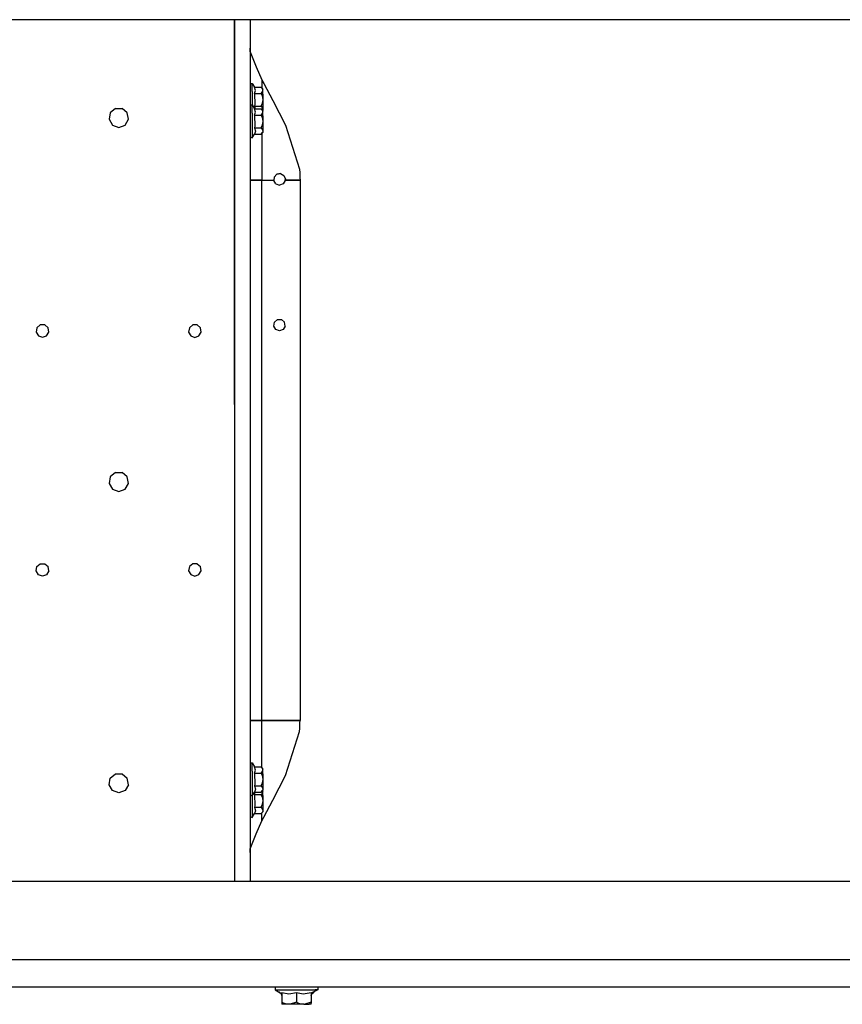
# Model space of a CAD drawing. Units: millimetres. Extents: x 663 to 9823, y -1597 to 1735.
# Drawn here: x 4594 to 5260, y -449 to 349 of the extents above; entities that cross this region are included whole.
import ezdxf

# ---------------------------------------------------------------- set-up
doc = ezdxf.new("R2010")
doc.units = ezdxf.units.MM
doc.layers.add('TFR-TRI', color=7, linetype='CONTINUOUS', true_color=0xffffff)

msp = doc.modelspace()

# ---------------------------------------------------------------- linework, layer by layer
at = {"layer": 'TFR-TRI', "color": 18, "linetype": 'CONTINUOUS'}
for p, q in [((4646.175537, 349.123047), (3711.846436, 349.123047)), ((4774.014893, 349.123047), (4646.175537, 349.123047)), ((4767.664795, 349.123047), (4767.664795, 336.962891)), ((4767.664795, 336.962891), (4767.664795, 349.123047)), ((5926.014893, 349.123047), (4774.014893, 349.123047)), ((4780.36499, 349.123047), (4780.36499, 326.263184)), ((4767.664795, 336.962891), (4767.664795, 181.903809)), ((4767.664795, 181.903809), (4767.664795, 336.962891)), ((4780.36499, 326.263184), (4780.36499, 275.463379)), ((4780.415771, 324.524414), (4780.36499, 325.935547)), ((4780.569092, 323.165527), (4780.415771, 324.524414)), ((4780.569092, 323.165527), (4785.231201, 310.852051)), ((4785.231201, 310.852051), (4789.818604, 300.399902)), ((4780.36499, 297.526367), (4782.164795, 297.526367)), ((4782.164795, 297.526367), (4783.915283, 294.494141)), ((4782.164795, 296.724121), (4782.164795, 297.526367)), ((4782.164795, 296.724121), (4782.164795, 297.526367)), ((4782.164795, 294.414551), (4782.164795, 296.724121)), ((4782.164795, 294.414551), (4782.164795, 296.724121)), ((4789.818604, 300.399902), (4789.850342, 300.310059)), ((4789.850342, 300.310059), (4789.889893, 300.21582)), ((4789.889893, 300.21582), (4789.889893, 293.993652)), ((4789.889893, 300.21582), (4789.889893, 293.993652)), ((4789.889893, 300.21582), (4791.486084, 297.291992)), ((4791.486084, 297.291992), (4798.920654, 283.671387)), ((4782.164795, 290.876465), (4782.164795, 294.414551)), ((4782.164795, 290.876465), (4782.164795, 294.414551)), ((4782.164795, 290.876465), (4782.164795, 286.535645)), ((4782.164795, 290.876465), (4782.164795, 286.535645)), ((4784.705322, 291.744629), (4783.915283, 294.494141)), ((4783.915283, 294.494141), (4789.388916, 294.494141)), ((4784.705322, 291.744629), (4783.915283, 294.494141)), ((4783.915283, 289.359863), (4784.705322, 291.744629)), ((4783.915283, 289.359863), (4784.705322, 291.744629)), ((4783.915283, 289.359863), (4789.388916, 289.359863)), ((4783.915283, 289.359863), (4789.388916, 289.359863)), ((4783.915283, 289.359863), (4784.240479, 280.339844)), ((4783.915283, 289.359863), (4784.240479, 280.339844)), ((4789.388916, 294.494141), (4790.741455, 292.25)), ((4789.388916, 294.494141), (4790.764893, 293.118652)), ((4789.388916, 294.494141), (4790.741455, 292.25)), ((4789.388916, 289.359863), (4790.373291, 290.592773)), ((4789.388916, 289.359863), (4790.373291, 290.592773)), ((4790.163818, 287.550781), (4789.388916, 289.359863)), ((4790.163818, 287.550781), (4789.388916, 289.359863)), ((4790.163818, 287.550781), (4790.764893, 284.226074)), ((4790.163818, 287.550781), (4790.764893, 284.226074)), ((4790.373291, 290.592773), (4790.764893, 291.927246)), ((4790.373291, 290.592773), (4790.764893, 291.927246)), ((4790.764893, 291.927246), (4790.741455, 292.25)), ((4790.764893, 291.927246), (4790.741455, 292.25)), ((4790.764893, 291.927246), (4790.764893, 293.118652)), ((4790.764893, 288.672363), (4790.764893, 291.927246)), ((4790.764893, 288.672363), (4790.764893, 284.226074)), ((4780.36499, 280), (4782.164795, 280)), ((4782.164795, 286.535645), (4782.164795, 281.916504)), ((4782.164795, 286.535645), (4782.164795, 281.916504)), ((4782.164795, 281.916504), (4782.164795, 280)), ((4782.164795, 281.916504), (4782.164795, 280)), ((4782.164795, 279.197754), (4782.164795, 280)), ((4782.164795, 280), (4783.915283, 276.968262)), ((4782.164795, 279.197754), (4782.164795, 280)), ((4784.240479, 280.339844), (4783.915283, 279.092285)), ((4784.240479, 280.339844), (4783.915283, 279.092285)), ((4789.388916, 279.092285), (4789.981689, 280.413574)), ((4789.388916, 279.092285), (4789.981689, 280.413574)), ((4790.764893, 284.226074), (4789.981689, 280.413574)), ((4790.764893, 284.226074), (4789.981689, 280.413574)), ((4790.764893, 284.226074), (4790.764893, 279.780273)), ((4790.764893, 279.780273), (4790.764893, 276.525391)), ((4798.920654, 283.671387), (4809.12915, 263.602051)), ((4667.128174, 273.716797), (4666.185303, 268.370117)), ((4671.287354, 277.207031), (4667.128174, 273.716797)), ((4671.287354, 277.207031), (4676.717041, 277.207031)), ((4680.876709, 273.716797), (4676.717041, 277.207031)), ((4681.819092, 268.370117), (4680.876709, 273.716797)), ((4780.36499, 275.463379), (4780.36499, 187.32666)), ((4782.164795, 276.888672), (4782.164795, 279.197754)), ((4782.164795, 276.888672), (4782.164795, 279.197754)), ((4782.164795, 273.350098), (4782.164795, 276.888672)), ((4782.164795, 273.350098), (4782.164795, 276.888672)), ((4782.164795, 273.350098), (4782.164795, 269.009766)), ((4782.164795, 273.350098), (4782.164795, 269.009766)), ((4783.915283, 279.092285), (4784.525146, 276.968262)), ((4783.915283, 279.092285), (4789.388916, 279.092285)), ((4783.915283, 279.092285), (4784.525146, 276.968262)), ((4783.915283, 279.092285), (4789.388916, 279.092285)), ((4784.705322, 274.21875), (4783.915283, 276.968262)), ((4784.705322, 274.21875), (4783.915283, 276.968262)), ((4783.915283, 276.968262), (4789.388916, 276.968262)), ((4783.915283, 271.834473), (4784.705322, 274.21875)), ((4783.915283, 271.834473), (4784.705322, 274.21875)), ((4783.915283, 271.834473), (4789.388916, 271.834473)), ((4783.915283, 271.834473), (4789.388916, 271.834473)), ((4783.915283, 271.834473), (4784.240479, 262.813477)), ((4783.915283, 271.834473), (4784.240479, 262.813477)), ((4789.388916, 279.092285), (4790.741455, 276.847168)), ((4789.388916, 279.092285), (4790.741455, 276.847168)), ((4789.388916, 276.968262), (4790.741455, 274.723633)), ((4789.388916, 276.968262), (4790.764893, 275.592773)), ((4789.388916, 276.968262), (4790.741455, 274.723633)), ((4789.388916, 271.834473), (4790.373291, 273.066895)), ((4789.388916, 271.834473), (4790.373291, 273.066895)), ((4790.163818, 270.024902), (4789.388916, 271.834473)), ((4790.163818, 270.024902), (4789.388916, 271.834473)), ((4790.373291, 273.066895), (4790.764893, 274.401367)), ((4790.373291, 273.066895), (4790.764893, 274.401367)), ((4790.764893, 276.525391), (4790.553467, 275.804199)), ((4790.764893, 276.525391), (4790.553467, 275.804199)), ((4790.741455, 276.847168), (4790.764893, 276.525391)), ((4790.741455, 276.847168), (4790.764893, 276.525391)), ((4790.764893, 274.401367), (4790.741455, 274.723633)), ((4790.764893, 274.401367), (4790.741455, 274.723633)), ((4790.764893, 276.525391), (4790.764893, 275.592773)), ((4790.764893, 274.401367), (4790.764893, 275.592773)), ((4790.764893, 271.146484), (4790.764893, 274.401367)), ((4666.185303, 268.370117), (4668.900146, 263.667969)), ((4668.900146, 263.667969), (4674.002686, 261.810547)), ((4674.002686, 261.810547), (4679.104736, 263.667969)), ((4679.104736, 263.667969), (4681.819092, 268.370117)), ((4782.164795, 269.009766), (4782.164795, 264.390625)), ((4782.164795, 269.009766), (4782.164795, 264.390625)), ((4782.164795, 264.390625), (4782.164795, 260.050293)), ((4782.164795, 264.390625), (4782.164795, 260.050293)), ((4790.764893, 266.700195), (4789.981689, 262.887207)), ((4790.764893, 266.700195), (4789.981689, 262.887207)), ((4790.163818, 270.024902), (4790.764893, 266.700195)), ((4790.163818, 270.024902), (4790.764893, 266.700195)), ((4790.764893, 271.146484), (4790.764893, 266.700195)), ((4790.764893, 266.700195), (4790.764893, 262.253906)), ((4809.12915, 263.602051), (4820.317627, 228.024902)), ((4782.164795, 260.050293), (4782.164795, 256.511719)), ((4782.164795, 260.050293), (4782.164795, 256.511719)), ((4782.164795, 256.511719), (4782.164795, 254.202148)), ((4782.164795, 256.511719), (4782.164795, 254.202148)), ((4782.164795, 253.400391), (4783.915283, 256.431641)), ((4784.240479, 262.813477), (4783.915283, 261.565918)), ((4784.240479, 262.813477), (4783.915283, 261.565918)), ((4783.915283, 261.565918), (4789.388916, 261.565918)), ((4783.915283, 261.565918), (4784.705322, 258.816406)), ((4783.915283, 261.565918), (4789.388916, 261.565918)), ((4783.915283, 261.565918), (4784.705322, 258.816406)), ((4784.705322, 258.816406), (4783.915283, 256.431641)), ((4784.705322, 258.816406), (4783.915283, 256.431641)), ((4783.915283, 256.431641), (4789.388916, 256.431641)), ((4789.388916, 261.565918), (4789.981689, 262.887207)), ((4789.388916, 261.565918), (4789.981689, 262.887207)), ((4789.388916, 261.565918), (4790.741455, 259.321777)), ((4789.388916, 261.565918), (4790.741455, 259.321777)), ((4789.388916, 256.431641), (4790.764893, 257.807617)), ((4789.388916, 256.431641), (4790.373291, 257.664551)), ((4789.388916, 256.431641), (4790.373291, 257.664551)), ((4789.889893, 256.932617), (4789.889893, 218.94873)), ((4789.889893, 256.932617), (4789.889893, 218.94873)), ((4790.764893, 258.999023), (4790.373291, 257.664551)), ((4790.764893, 258.999023), (4790.373291, 257.664551)), ((4790.741455, 259.321777), (4790.764893, 258.999023)), ((4790.741455, 259.321777), (4790.764893, 258.999023)), ((4790.764893, 262.253906), (4790.764893, 258.999023)), ((4790.764893, 258.999023), (4790.764893, 257.807617)), ((4780.36499, 254.202148), (4782.164795, 253.400391)), ((4782.164795, 254.202148), (4782.164795, 253.400391)), ((4782.164795, 254.202148), (4782.164795, 253.400391)), ((4801.939209, 223.879395), (4799.8396, 221.52832)), ((4801.939209, 223.879395), (4799.8396, 221.528809)), ((4801.939209, 223.879395), (4799.8396, 221.528809)), ((4805.048584, 224.403809), (4801.939209, 223.879395)), ((4805.048584, 224.403809), (4801.939209, 223.879395)), ((4801.939209, 223.879395), (4805.048584, 224.403809)), ((4805.048584, 224.403809), (4805.048096, 224.403809)), ((4805.048584, 224.403809), (4807.801514, 222.873047)), ((4820.317627, 228.024902), (4820.345459, 227.791016)), ((4820.345459, 227.791016), (4820.587646, 225.359375)), ((4820.587646, 225.359375), (4820.744873, 222.918945)), ((4781.519287, 218.94873), (4780.36499, 218.94873)), ((4780.36499, 218.94873), (4781.519287, 218.94873)), ((4781.519287, 218.94873), (4781.640869, 218.94873)), ((4781.519287, 218.94873), (4781.640869, 218.94873)), ((4781.640869, 218.94873), (4785.127686, 218.94873)), ((4785.127686, 218.94873), (4781.640869, 218.94873)), ((4785.344971, 218.94873), (4785.127686, 218.94873)), ((4785.127686, 218.94873), (4785.344971, 218.94873)), ((4789.889893, 218.94873), (4785.344971, 218.94873)), ((4785.344971, 218.94873), (4789.889893, 218.94873)), ((4789.889893, 218.94873), (4799.539307, 218.94873)), ((4789.889893, 218.94873), (4799.539307, 218.94873)), ((4789.889893, -218.948242), (4789.889893, 218.94873)), ((4789.889893, -218.948242), (4789.889893, 218.94873)), ((4799.8396, 221.528809), (4799.539307, 218.94873)), ((4799.8396, 221.52832), (4799.539307, 218.94873)), ((4799.551025, 218.883301), (4799.539307, 218.94873)), ((4801.179932, 216.062012), (4799.551025, 218.883301)), ((4801.179932, 216.062012), (4804.240967, 214.947754)), ((4807.30249, 216.062012), (4804.240967, 214.947754)), ((4808.931396, 218.883301), (4807.30249, 216.062012)), ((4807.801514, 222.873047), (4808.997314, 219.955078)), ((4807.802002, 222.872559), (4807.801514, 222.873047)), ((4808.942139, 218.94873), (4808.931396, 218.883301)), ((4808.942139, 218.94873), (4808.997314, 219.955078)), ((4808.997314, 219.955078), (4808.942139, 218.94873)), ((4820.845947, 218.94873), (4808.942139, 218.94873)), ((4808.942139, 218.94873), (4820.845947, 218.94873)), ((4820.744873, 222.918945), (4820.810791, 220.93457)), ((4820.810791, 220.93457), (4820.845947, 218.94873)), ((4820.845947, 218.94873), (4820.845947, -218.948242)), ((4780.36499, 187.32666), (4780.36499, 96.440918)), ((4767.664795, 101.965332), (4767.664795, 181.903809)), ((4767.664795, 181.903809), (4767.664795, 101.965332)), ((4799.551025, 100.772949), (4800.116455, 103.981445)), ((4800.116455, 103.981445), (4802.612061, 106.075684)), ((4802.612061, 106.075684), (4805.869873, 106.075684)), ((4805.869873, 106.075684), (4808.365479, 103.981445)), ((4808.931396, 100.772949), (4808.365479, 103.981445)), ((4607.748779, 99.41748), (4607.135986, 95.941406)), ((4607.135986, 95.941406), (4608.900635, 92.885254)), ((4610.451904, 101.686035), (4607.748779, 99.41748)), ((4613.981689, 101.686035), (4610.451904, 101.686035)), ((4613.981689, 101.686035), (4616.684814, 99.41748)), ((4615.533447, 92.885254), (4617.298096, 95.941406)), ((4617.298096, 95.941406), (4616.684814, 99.41748)), ((4731.193115, 99.354004), (4730.579834, 95.878418)), ((4730.579834, 95.878418), (4732.344482, 92.821777)), ((4733.89624, 101.62207), (4731.193115, 99.354004)), ((4737.425537, 101.62207), (4733.89624, 101.62207)), ((4737.425537, 101.62207), (4740.128662, 99.354004)), ((4738.977295, 92.821777), (4740.741943, 95.878418)), ((4740.741943, 95.878418), (4740.128662, 99.354004)), ((4767.664795, 101.965332), (4767.664795, 37.076172)), ((4767.664795, 37.076172), (4767.664795, 101.965332)), ((4780.36499, 96.440918), (4780.36499, 0)), ((4801.179932, 97.952148), (4799.551025, 100.772949)), ((4804.240967, 96.837891), (4801.179932, 97.952148)), ((4807.30249, 97.952148), (4804.240967, 96.837891)), ((4808.931396, 100.772949), (4807.30249, 97.952148)), ((4608.900635, 92.885254), (4612.217041, 91.678223)), ((4612.217041, 91.678223), (4615.533447, 92.885254)), ((4732.344482, 92.821777), (4735.660889, 91.614746)), ((4735.660889, 91.614746), (4738.977295, 92.821777)), ((4767.664795, 37.076172), (4767.664795, -62.475586)), ((4767.664795, 37.076172), (4767.664795, -62.475586)), ((4780.36499, 0), (4780.36499, -187.326172)), ((4667.128174, -21.431152), (4666.185303, -26.777832)), ((4671.287354, -17.940918), (4667.128174, -21.431152)), ((4671.287354, -17.940918), (4676.717041, -17.940918)), ((4680.876709, -21.431152), (4676.717041, -17.940918)), ((4681.819092, -26.777832), (4680.876709, -21.431152)), ((4666.185303, -26.777832), (4668.900146, -31.480469)), ((4668.900146, -31.480469), (4674.002686, -33.337402)), ((4674.002686, -33.337402), (4679.104736, -31.480469)), ((4679.104736, -31.480469), (4681.819092, -26.777832)), ((4767.664795, -62.475586), (4767.664795, -91.645996)), ((4767.664795, -62.475586), (4767.664795, -91.645996)), ((4607.135986, -97.733398), (4607.748779, -94.257812)), ((4607.748779, -94.257812), (4610.451904, -91.989258)), ((4610.451904, -91.989258), (4613.981689, -91.989258)), ((4613.981689, -91.989258), (4616.684814, -94.257812)), ((4617.298096, -97.733398), (4616.684814, -94.257812)), ((4731.193115, -94.193848), (4730.579834, -97.669922)), ((4733.89624, -91.925781), (4731.193115, -94.193848)), ((4737.425537, -91.925781), (4733.89624, -91.925781)), ((4737.425537, -91.925781), (4740.128662, -94.193848)), ((4740.741943, -97.669922), (4740.128662, -94.193848)), ((4767.664795, -91.645996), (4767.664795, -181.90332)), ((4767.664795, -91.645996), (4767.664795, -181.90332)), ((4608.900635, -100.789551), (4607.135986, -97.733398)), ((4612.217041, -101.996582), (4608.900635, -100.789551)), ((4615.533447, -100.789551), (4612.217041, -101.996582)), ((4617.298096, -97.733398), (4615.533447, -100.789551)), ((4730.579834, -97.669922), (4732.344482, -100.726074)), ((4732.344482, -100.726074), (4735.660889, -101.933105)), ((4735.660889, -101.933105), (4738.977295, -100.726074)), ((4738.977295, -100.726074), (4740.741943, -97.669922)), ((4767.664795, -181.90332), (4767.664795, -349.122559)), ((4767.664795, -181.90332), (4767.664795, -349.122559)), ((4780.36499, -187.326172), (4780.36499, -275.462891)), ((4781.519287, -218.948242), (4780.36499, -218.948242)), ((4780.36499, -218.948242), (4781.519287, -218.948242)), ((4781.519287, -218.948242), (4781.640869, -218.948242)), ((4781.640869, -218.948242), (4781.519287, -218.948242)), ((4781.640869, -218.948242), (4785.127686, -218.948242)), ((4785.127686, -218.948242), (4781.640869, -218.948242)), ((4785.127686, -218.948242), (4785.344971, -218.948242)), ((4785.344971, -218.948242), (4785.127686, -218.948242)), ((4789.889893, -218.948242), (4785.344971, -218.948242)), ((4785.344971, -218.948242), (4789.889893, -218.948242)), ((4789.889893, -256.932129), (4789.889893, -218.948242)), ((4789.889893, -256.932129), (4789.889893, -218.948242)), ((4789.889893, -218.948242), (4820.845947, -218.948242)), ((4820.845947, -218.948242), (4789.889893, -218.948242)), ((4820.587646, -225.358887), (4820.744873, -222.918945)), ((4820.744873, -222.918945), (4820.810791, -220.93457)), ((4820.810791, -220.93457), (4820.845947, -218.948242)), ((4809.12915, -263.601562), (4820.317627, -228.024414)), ((4820.317627, -228.024414), (4820.345459, -227.790527)), ((4820.345459, -227.790527), (4820.587646, -225.358887)), ((4780.36499, -253.399902), (4782.164795, -253.399902)), ((4782.164795, -254.202148), (4782.164795, -253.399902)), ((4782.164795, -254.202148), (4782.164795, -253.399902)), ((4782.164795, -253.399902), (4783.915283, -256.431641)), ((4782.164795, -256.51123), (4782.164795, -254.202148)), ((4782.164795, -256.51123), (4782.164795, -254.202148)), ((4667.128174, -265.778809), (4671.287354, -262.289062)), ((4671.287354, -262.289062), (4676.717041, -262.289062)), ((4676.717041, -262.289062), (4680.876709, -265.778809)), ((4782.164795, -260.049805), (4782.164795, -256.51123)), ((4782.164795, -260.049805), (4782.164795, -256.51123)), ((4782.164795, -260.049805), (4782.164795, -264.390137)), ((4782.164795, -260.049805), (4782.164795, -264.390137)), ((4783.915283, -256.431641), (4789.388916, -256.431641)), ((4784.705322, -259.181152), (4783.915283, -256.431641)), ((4784.705322, -259.181152), (4783.915283, -256.431641)), ((4783.915283, -261.56543), (4784.705322, -259.181152)), ((4783.915283, -261.56543), (4784.705322, -259.181152)), ((4783.915283, -261.56543), (4784.240479, -270.586426)), ((4783.915283, -261.56543), (4789.388916, -261.56543)), ((4783.915283, -261.56543), (4789.388916, -261.56543)), ((4783.915283, -261.56543), (4784.240479, -270.586426)), ((4789.388916, -256.431641), (4790.741455, -258.67627)), ((4789.388916, -256.431641), (4790.741455, -258.67627)), ((4789.388916, -256.431641), (4790.764893, -257.807129)), ((4789.388916, -261.56543), (4790.373291, -260.333008)), ((4789.388916, -261.56543), (4790.373291, -260.333008)), ((4790.163818, -263.375), (4789.388916, -261.56543)), ((4790.163818, -263.375), (4789.388916, -261.56543)), ((4790.163818, -263.375), (4790.764893, -266.699707)), ((4790.163818, -263.375), (4790.764893, -266.699707)), ((4790.373291, -260.333008), (4790.764893, -258.998535)), ((4790.373291, -260.333008), (4790.764893, -258.998535)), ((4790.764893, -258.998535), (4790.741455, -258.67627)), ((4790.764893, -258.998535), (4790.741455, -258.67627)), ((4790.764893, -258.998535), (4790.764893, -257.807129)), ((4790.764893, -262.253418), (4790.764893, -258.998535)), ((4790.764893, -262.253418), (4790.764893, -266.699707)), ((4666.185303, -271.126465), (4667.128174, -265.778809)), ((4668.900146, -275.828125), (4666.185303, -271.126465)), ((4681.819092, -271.126465), (4679.104736, -275.828125)), ((4681.819092, -271.126465), (4680.876709, -265.778809)), ((4782.164795, -264.390137), (4782.164795, -269.009277)), ((4782.164795, -264.390137), (4782.164795, -269.009277)), ((4782.164795, -269.009277), (4782.164795, -273.349609)), ((4782.164795, -269.009277), (4782.164795, -273.349609)), ((4784.240479, -270.586426), (4783.915283, -271.833984)), ((4784.240479, -270.586426), (4783.915283, -271.833984)), ((4789.388916, -271.833984), (4789.981689, -270.512695)), ((4789.388916, -271.833984), (4789.981689, -270.512695)), ((4790.764893, -266.699707), (4789.981689, -270.512695)), ((4790.764893, -266.699707), (4789.981689, -270.512695)), ((4790.764893, -266.699707), (4790.764893, -271.145996)), ((4790.764893, -271.145996), (4790.764893, -274.400879)), ((4798.920654, -283.670898), (4809.12915, -263.601562)), ((4674.002686, -277.685059), (4668.900146, -275.828125)), ((4679.104736, -275.828125), (4674.002686, -277.685059)), ((4780.36499, -275.462891), (4780.36499, -326.262695)), ((4780.36499, -279.197754), (4782.164795, -279.999512)), ((4782.164795, -273.349609), (4782.164795, -276.888184)), ((4782.164795, -273.349609), (4782.164795, -276.888184)), ((4782.164795, -276.888184), (4782.164795, -279.197754)), ((4782.164795, -276.888184), (4782.164795, -279.197754)), ((4782.164795, -279.999512), (4783.915283, -276.968262)), ((4782.164795, -279.197754), (4782.164795, -279.999512)), ((4782.164795, -279.197754), (4782.164795, -279.999512)), ((4783.915283, -271.833984), (4789.388916, -271.833984)), ((4783.915283, -271.833984), (4784.705322, -274.583496)), ((4783.915283, -271.833984), (4789.388916, -271.833984)), ((4783.915283, -271.833984), (4784.705322, -274.583496)), ((4784.705322, -274.583496), (4783.915283, -276.968262)), ((4784.705322, -274.583496), (4783.915283, -276.968262)), ((4783.915283, -279.091797), (4784.618896, -276.968262)), ((4783.915283, -279.091797), (4784.618896, -276.968262)), ((4783.915283, -276.968262), (4789.388916, -276.968262)), ((4783.915283, -279.091797), (4789.388916, -279.091797)), ((4783.915283, -279.091797), (4789.388916, -279.091797)), ((4783.915283, -279.091797), (4784.240479, -288.111816)), ((4783.915283, -279.091797), (4784.240479, -288.111816)), ((4789.388916, -271.833984), (4790.741455, -274.078613)), ((4789.388916, -271.833984), (4790.741455, -274.078613)), ((4789.388916, -276.968262), (4790.764893, -275.592285)), ((4789.388916, -276.968262), (4790.373291, -275.735352)), ((4789.388916, -276.968262), (4790.373291, -275.735352)), ((4789.388916, -279.091797), (4790.373291, -277.859375)), ((4789.388916, -279.091797), (4790.373291, -277.859375)), ((4790.163818, -280.900879), (4789.388916, -279.091797)), ((4790.163818, -280.900879), (4789.388916, -279.091797)), ((4790.764893, -274.400879), (4790.373291, -275.735352)), ((4790.764893, -274.400879), (4790.373291, -275.735352)), ((4790.373291, -277.859375), (4790.764893, -276.524902)), ((4790.373291, -277.859375), (4790.764893, -276.524902)), ((4790.520752, -275.835938), (4790.741455, -276.202148)), ((4790.520752, -275.835938), (4790.741455, -276.202148)), ((4790.741455, -274.078613), (4790.764893, -274.400879)), ((4790.741455, -274.078613), (4790.764893, -274.400879)), ((4790.764893, -276.524902), (4790.741455, -276.202148)), ((4790.764893, -276.524902), (4790.741455, -276.202148)), ((4790.764893, -274.400879), (4790.764893, -275.592285)), ((4790.764893, -276.524902), (4790.764893, -275.592285)), ((4790.764893, -279.779785), (4790.764893, -276.524902)), ((4782.164795, -279.999512), (4782.164795, -281.916504)), ((4782.164795, -279.999512), (4782.164795, -281.916504)), ((4782.164795, -281.916504), (4782.164795, -286.535156)), ((4782.164795, -281.916504), (4782.164795, -286.535156)), ((4782.164795, -286.535156), (4782.164795, -290.875977)), ((4782.164795, -286.535156), (4782.164795, -290.875977)), ((4790.764893, -284.226074), (4789.981689, -288.038574)), ((4790.764893, -284.226074), (4789.981689, -288.038574)), ((4790.163818, -280.900879), (4790.764893, -284.226074)), ((4790.163818, -280.900879), (4790.764893, -284.226074)), ((4790.764893, -279.779785), (4790.764893, -284.226074)), ((4790.764893, -284.226074), (4790.764893, -288.671875)), ((4791.486084, -297.291992), (4798.920654, -283.670898)), ((4782.164795, -290.875977), (4782.164795, -294.414551)), ((4782.164795, -290.875977), (4782.164795, -294.414551)), ((4782.164795, -294.414551), (4782.164795, -296.723633)), ((4782.164795, -294.414551), (4782.164795, -296.723633)), ((4782.164795, -297.525879), (4783.915283, -294.494141)), ((4784.240479, -288.111816), (4783.915283, -289.359863)), ((4784.240479, -288.111816), (4783.915283, -289.359863)), ((4783.915283, -289.359863), (4784.705322, -292.109375)), ((4783.915283, -289.359863), (4789.388916, -289.359863)), ((4783.915283, -289.359863), (4784.705322, -292.109375)), ((4783.915283, -289.359863), (4789.388916, -289.359863)), ((4784.705322, -292.109375), (4783.915283, -294.494141)), ((4784.705322, -292.109375), (4783.915283, -294.494141)), ((4783.915283, -294.494141), (4789.388916, -294.494141)), ((4789.388916, -289.359863), (4789.981689, -288.038574)), ((4789.388916, -289.359863), (4789.981689, -288.038574)), ((4789.388916, -289.359863), (4790.741455, -291.604492)), ((4789.388916, -289.359863), (4790.741455, -291.604492)), ((4789.388916, -294.494141), (4790.764893, -293.118164)), ((4789.388916, -294.494141), (4790.373291, -293.26123)), ((4789.388916, -294.494141), (4790.373291, -293.26123)), ((4789.889893, -300.21582), (4789.889893, -293.993652)), ((4789.889893, -300.21582), (4789.889893, -293.993652)), ((4790.764893, -291.926758), (4790.373291, -293.26123)), ((4790.764893, -291.926758), (4790.373291, -293.26123)), ((4790.741455, -291.604492), (4790.764893, -291.926758)), ((4790.741455, -291.604492), (4790.764893, -291.926758)), ((4790.764893, -288.671875), (4790.764893, -291.926758)), ((4790.764893, -291.926758), (4790.764893, -293.118164)), ((4780.36499, -296.723633), (4782.164795, -297.525879)), ((4782.164795, -296.723633), (4782.164795, -297.525879)), ((4782.164795, -296.723633), (4782.164795, -297.525879)), ((4785.231201, -310.851562), (4789.818604, -300.399414)), ((4789.818604, -300.399414), (4789.850342, -300.310059)), ((4789.850342, -300.310059), (4789.889893, -300.21582)), ((4789.889893, -300.21582), (4791.486084, -297.291992)), ((4780.569092, -323.165039), (4785.231201, -310.851562)), ((4780.36499, -325.935547), (4780.415771, -324.523926)), ((4780.36499, -326.262695), (4780.36499, -349.122559)), ((4780.415771, -324.523926), (4780.569092, -323.165039)), ((3711.846436, -349.122559), (4646.175537, -349.122559)), ((4646.175537, -349.122559), (4774.014893, -349.122559)), ((4774.014893, -349.122559), (5926.014893, -349.122559)), ((3776.250244, -412.75), (4646.175537, -412.75)), ((3776.250244, -412.75), (4646.175537, -412.75)), ((4646.175537, -412.75), (6297.463623, -412.75)), ((4646.175537, -412.75), (6297.463623, -412.75)), ((3711.846436, -434.974609), (7155.4104, -434.974609)), ((4800.765869, -434.974609), (4800.765869, -437.374512)), ((4800.765869, -437.374512), (4802.844482, -437.374512)), ((4800.765869, -437.374512), (4802.844482, -437.374512)), ((4800.765869, -437.374512), (4806.210205, -440.591797)), ((4802.844482, -437.374512), (4806.751221, -437.374512)), ((4802.844482, -437.374512), (4806.751221, -437.374512)), ((4806.751221, -437.374512), (4812.014404, -437.374512)), ((4806.751221, -437.374512), (4812.014404, -437.374512)), ((4812.014404, -437.374512), (4817.999756, -437.374512)), ((4812.014404, -437.374512), (4817.999756, -437.374512)), ((4817.999756, -437.374512), (4823.985107, -437.374512)), ((4817.999756, -437.374512), (4823.985107, -437.374512)), ((4823.985107, -437.374512), (4829.248779, -437.374512)), ((4823.985107, -437.374512), (4829.248779, -437.374512)), ((4829.248779, -437.374512), (4833.155518, -437.374512)), ((4829.248779, -437.374512), (4833.155518, -437.374512)), ((4835.233643, -437.374512), (4829.789795, -440.052734)), ((4832.131592, -439.343262), (4832.917236, -438.514648)), ((4835.233643, -437.374512), (4833.155518, -437.374512)), ((4835.233643, -437.374512), (4833.155518, -437.374512)), ((4835.233643, -434.974609), (4835.233643, -437.374512)), ((4803.868408, -439.343262), (4803.575928, -439.035156)), ((4803.868408, -439.343262), (4804.0979, -439.343262)), ((4803.868408, -439.343262), (4804.0979, -439.343262)), ((4805.809814, -440.957031), (4803.868408, -439.343262)), ((4806.210205, -441.959961), (4805.809814, -440.957031)), ((4806.210205, -439.618164), (4811.685303, -440.666016)), ((4806.210205, -439.618164), (4811.685303, -440.666016)), ((4806.210205, -439.618164), (4806.210205, -447.250977)), ((4811.685303, -440.666016), (4817.999756, -439.618164)), ((4811.685303, -440.666016), (4817.999756, -439.618164)), ((4817.999756, -439.618164), (4823.47583, -440.666016)), ((4817.999756, -439.618164), (4817.999756, -447.250977)), ((4817.999756, -439.618164), (4823.47583, -440.666016)), ((4817.999756, -439.618164), (4817.999756, -447.250977)), ((4823.47583, -440.666016), (4829.789795, -439.618164)), ((4823.47583, -440.666016), (4829.789795, -439.618164)), ((4829.789795, -439.618164), (4829.789795, -447.250977)), ((4829.789795, -441.958984), (4830.189697, -440.957031)), ((4830.189697, -440.957031), (4832.131592, -439.343262)), ((4832.131592, -439.343262), (4831.231201, -439.343262)), ((4832.131592, -439.343262), (4831.231201, -439.343262)), ((4806.210205, -447.250977), (4809.040771, -448.555176)), ((4806.210205, -447.250977), (4809.040771, -448.555176)), ((4806.210205, -447.250977), (4806.210205, -449.072266)), ((4806.210205, -449.072266), (4806.210205, -449.074707)), ((4807.788818, -449.074707), (4806.210205, -449.074707)), ((4812.105225, -449.074707), (4807.788818, -449.074707)), ((4812.105225, -449.074707), (4809.040771, -448.555176)), ((4812.105225, -449.074707), (4809.040771, -448.555176)), ((4812.844971, -449.043457), (4812.105225, -449.074707)), ((4812.844971, -449.043457), (4812.105225, -449.074707)), ((4817.999756, -449.074707), (4812.105225, -449.074707)), ((4817.999756, -447.250977), (4812.844971, -449.043457)), ((4817.999756, -447.250977), (4812.844971, -449.043457)), ((4817.999756, -447.250977), (4820.830811, -448.555176)), ((4817.999756, -447.250977), (4820.830811, -448.555176)), ((4823.895264, -449.074707), (4817.999756, -449.074707)), ((4823.895264, -449.074707), (4820.830811, -448.555176)), ((4823.895264, -449.074707), (4820.830811, -448.555176)), ((4823.895264, -449.074707), (4824.635498, -449.043457)), ((4823.895264, -449.074707), (4824.635498, -449.043457)), ((4823.895264, -449.074707), (4828.210205, -449.074707)), ((4829.789795, -447.250977), (4824.635498, -449.043457)), ((4829.789795, -447.250977), (4824.635498, -449.043457)), ((4829.789795, -449.074707), (4828.210205, -449.074707)), ((4829.789795, -447.250977), (4829.789795, -448.036621)), ((4829.789795, -449.074707), (4829.789795, -448.036621))]:
    msp.add_line(p, q, dxfattribs=at)

doc.saveas('drawing.dxf')
